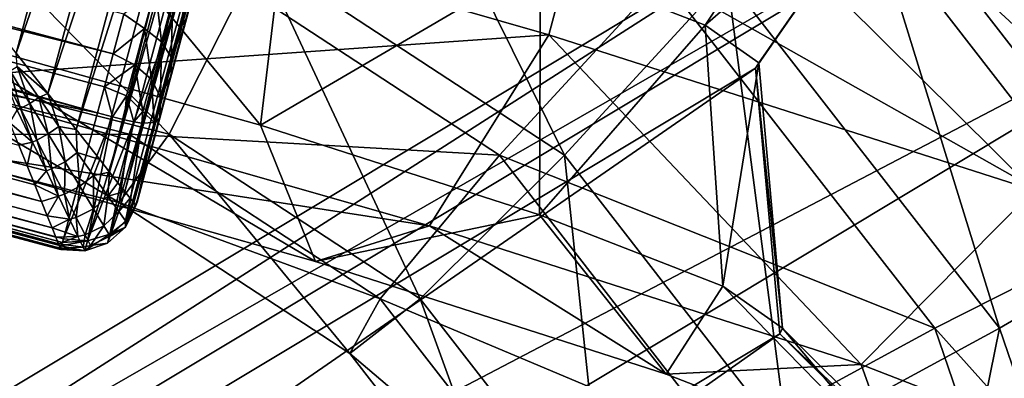
# Model space of a CAD drawing. Units: inches. Extents: x -10.7 to 14.7, y -14 to 10.8.
# Drawn here: x 9.5 to 10.2, y 9.6 to 9.8 of the extents above; entities that cross this region are included whole.
import ezdxf

# ---------------------------------------------------------------- set-up
doc = ezdxf.new("R2010")
doc.units = ezdxf.units.IN
doc.header["$MEASUREMENT"] = 0
doc.layers.add('SEAT-BASEMETAL', color=5, linetype='Continuous')
doc.layers.add('SEAT-GLIDE', color=5, linetype='Continuous')

msp = doc.modelspace()

# ---------------------------------------------------------------- linework, layer by layer
at = {"layer": 'SEAT-BASEMETAL'}
for points in [[(9.69427, 9.8468, 8.07033), (9.7561, 9.9883, 8.07574), (9.88924, 9.71894, 8.08739)], [(9.88924, 9.71894, 8.08739), (9.7561, 9.9883, 8.07574), (9.99348, 9.83262, 8.09651)], [(8.2916, 8.76731, 23.93569), (10.27291, 9.95869, 1.28925), (8.12725, 8.72311, 23.91899)], [(8.12725, 8.72311, 23.91899), (10.27291, 9.95869, 1.28925), (10.10856, 9.9145, 1.27255)], [(8.2916, 8.76731, 23.93569), (10.42764, 9.88652, 1.29899), (10.27291, 9.95869, 1.28925)], [(9.50995, 9.90208, 0.21275), (9.92333, 9.96087, 0.3018), (9.87919, 9.79613, 0.28928)], [(9.92333, 9.96087, 0.3018), (10.18957, 9.69646, 0.50626), (9.87919, 9.79613, 0.28928)], [(10.23372, 9.8612, 0.51878), (10.18957, 9.69646, 0.50626), (9.92333, 9.96087, 0.3018)], [(10.08931, 9.95971, 8.34356), (10.04429, 9.92458, 8.48713), (10.29827, 9.69022, 8.36185)], [(10.06991, 9.92458, 8.19436), (10.08931, 9.95971, 8.34356), (10.26925, 9.66749, 8.2118)], [(10.26925, 9.66749, 8.2118), (10.08931, 9.95971, 8.34356), (10.29827, 9.69022, 8.36185)], [(9.48192, 9.79749, 0.63201), (9.69468, 9.73805, 0.67668), (9.5222, 9.94782, 0.70288)], [(9.5222, 9.94782, 0.70288), (9.69468, 9.73805, 0.67668), (9.71351, 9.89482, 0.74235)], [(9.97936, 9.8023, 1.02233), (10.07346, 9.9447, 1.01178), (9.87393, 9.84331, 0.85449)], [(9.97936, 9.8023, 1.02233), (10.11171, 9.9177, 1.23207), (10.07346, 9.9447, 1.01178)], [(10.04429, 9.92458, 8.48713), (9.95204, 9.83262, 8.57023), (10.24363, 9.66749, 8.50457)], [(9.99348, 9.83262, 8.09651), (10.06991, 9.92458, 8.19436), (10.16764, 9.608, 8.11175)], [(10.29827, 9.69022, 8.36185), (10.04429, 9.92458, 8.48713), (10.24363, 9.66749, 8.50457)], [(10.16764, 9.608, 8.11175), (10.06991, 9.92458, 8.19436), (10.26925, 9.66749, 8.2118)], [(10.01373, 9.77803, 1.2203), (10.11171, 9.9177, 1.23207), (9.97936, 9.8023, 1.02233)], [(10.10856, 9.9145, 1.27255), (10.11171, 9.9177, 1.23207), (10.01373, 9.77803, 1.2203)], [(8.12725, 8.72311, 23.91899), (10.10856, 9.9145, 1.27255), (8.03018, 8.58322, 23.90314)], [(8.03018, 8.58322, 23.90314), (10.10856, 9.9145, 1.27255), (10.01148, 9.7746, 1.2567)], [(10.10856, 9.9145, 1.27255), (10.01373, 9.77803, 1.2203), (10.01148, 9.7746, 1.2567)], [(9.42707, 9.90419, 8.5243), (9.4247, 9.77962, 8.43293), (9.65283, 9.8468, 8.54405)], [(9.63634, 9.73233, 8.15643), (9.45032, 9.77962, 8.14015), (9.46852, 9.90419, 8.05058)], [(9.69427, 9.8468, 8.07033), (9.63634, 9.73233, 8.15643), (9.46852, 9.90419, 8.05058)], [(9.50995, 9.90208, 0.21275), (9.87919, 9.79613, 0.28928), (9.47392, 9.76763, 0.31211)], [(9.87393, 9.84331, 0.85449), (9.71351, 9.89482, 0.74235), (9.69468, 9.73805, 0.67668)], [(8.44633, 8.69514, 23.94544), (10.42764, 9.88652, 1.29899), (8.2916, 8.76731, 23.93569)], [(8.44633, 8.69514, 23.94544), (10.50034, 9.73175, 1.29721), (10.42764, 9.88652, 1.29899)], [(9.65283, 9.8468, 8.54405), (9.4247, 9.77962, 8.43293), (9.61072, 9.73233, 8.4492)], [(9.65283, 9.8468, 8.54405), (9.61072, 9.73233, 8.4492), (9.84779, 9.71894, 8.56111)], [(9.79698, 9.62698, 8.17048), (9.63634, 9.73233, 8.15643), (9.69427, 9.8468, 8.07033)], [(9.95204, 9.83262, 8.57023), (9.65283, 9.8468, 8.54405), (9.84779, 9.71894, 8.56111)], [(9.79698, 9.62698, 8.17048), (9.69427, 9.8468, 8.07033), (9.88924, 9.71894, 8.08739)], [(9.87319, 9.68073, 0.80147), (9.87393, 9.84331, 0.85449), (9.69468, 9.73805, 0.67668)], [(9.97936, 9.8023, 1.02233), (9.87393, 9.84331, 0.85449), (9.87319, 9.68073, 0.80147)], [(9.95204, 9.83262, 8.57023), (9.84779, 9.71894, 8.56111), (10.1262, 9.608, 8.58546)], [(9.88924, 9.71894, 8.08739), (9.99348, 9.83262, 8.09651), (10.03228, 9.53446, 8.0999)], [(10.24363, 9.66749, 8.50457), (9.95204, 9.83262, 8.57023), (10.1262, 9.608, 8.58546)], [(10.03228, 9.53446, 8.0999), (9.99348, 9.83262, 8.09651), (10.16764, 9.608, 8.11175)], [(9.46285, 9.72633, 0.47768), (9.72995, 9.6507, 0.53396), (9.48192, 9.79749, 0.63201)], [(9.48192, 9.79749, 0.63201), (9.72995, 9.6507, 0.53396), (9.69468, 9.73805, 0.67668)], [(9.9905, 9.63509, 0.98823), (9.97936, 9.8023, 1.02233), (9.87319, 9.68073, 0.80147)], [(10.01373, 9.77803, 1.2203), (9.97936, 9.8023, 1.02233), (9.9905, 9.63509, 0.98823)], [(9.47392, 9.76763, 0.31211), (9.87919, 9.79613, 0.28928), (9.80281, 9.67363, 0.38096)], [(9.87919, 9.79613, 0.28928), (10.07921, 9.58488, 0.57418), (9.80281, 9.67363, 0.38096)], [(10.18957, 9.69646, 0.50626), (10.07921, 9.58488, 0.57418), (9.87919, 9.79613, 0.28928)], [(9.4247, 9.77962, 8.43293), (9.43358, 9.73204, 8.2862), (9.61072, 9.73233, 8.4492)], [(9.43358, 9.73204, 8.2862), (9.45032, 9.77962, 8.14015), (9.60442, 9.68861, 8.30114)], [(9.60442, 9.68861, 8.30114), (9.45032, 9.77962, 8.14015), (9.63634, 9.73233, 8.15643)], [(8.03018, 8.58322, 23.90314), (10.01148, 9.7746, 1.2567), (8.0458, 8.41309, 23.89556)], [(8.0458, 8.41309, 23.89556), (10.01148, 9.7746, 1.2567), (10.02711, 9.60448, 1.24911)], [(10.02875, 9.60809, 1.20853), (10.01373, 9.77803, 1.2203), (9.9905, 9.63509, 0.98823)], [(10.01148, 9.7746, 1.2567), (10.01373, 9.77803, 1.2203), (10.02875, 9.60809, 1.20853)], [(10.01148, 9.7746, 1.2567), (10.02875, 9.60809, 1.20853), (10.02711, 9.60448, 1.24911)], [(9.47392, 9.76763, 0.31211), (9.80281, 9.67363, 0.38096), (9.46285, 9.72633, 0.47768)], [(9.87319, 9.68073, 0.80147), (9.69468, 9.73805, 0.67668), (9.72995, 9.6507, 0.53396)], [(8.51904, 8.54036, 23.94365), (10.50034, 9.73175, 1.29721), (8.44633, 8.69514, 23.94544)], [(8.51904, 8.54036, 23.94365), (10.457, 9.56679, 1.28474), (10.50034, 9.73175, 1.29721)], [(9.43358, 9.73204, 8.2862), (9.60442, 9.68861, 8.30114), (9.61072, 9.73233, 8.4492)], [(9.61072, 9.73233, 8.4492), (9.60442, 9.68861, 8.30114), (9.77137, 9.62698, 8.46326)], [(9.60442, 9.68861, 8.30114), (9.63634, 9.73233, 8.15643), (9.75196, 9.59185, 8.31405)], [(9.61072, 9.73233, 8.4492), (9.77137, 9.62698, 8.46326), (9.84779, 9.71894, 8.56111)], [(9.75196, 9.59185, 8.31405), (9.63634, 9.73233, 8.15643), (9.79698, 9.62698, 8.17048)], [(9.46285, 9.72633, 0.47768), (9.80281, 9.67363, 0.38096), (9.72995, 9.6507, 0.53396)], [(9.84779, 9.71894, 8.56111), (9.77137, 9.62698, 8.46326), (9.99083, 9.53446, 8.57362)], [(9.91484, 9.47497, 8.18079), (9.79698, 9.62698, 8.17048), (9.88924, 9.71894, 8.08739)], [(9.84779, 9.71894, 8.56111), (9.99083, 9.53446, 8.57362), (10.1262, 9.608, 8.58546)], [(9.91484, 9.47497, 8.18079), (9.88924, 9.71894, 8.08739), (10.03228, 9.53446, 8.0999)], [(10.18957, 9.69646, 0.50626), (10.26084, 9.51422, 0.86334), (10.07921, 9.58488, 0.57418)], [(9.60442, 9.68861, 8.30114), (9.75196, 9.59185, 8.31405), (9.77137, 9.62698, 8.46326)], [(9.95426, 9.57867, 0.69077), (9.87319, 9.68073, 0.80147), (9.72995, 9.6507, 0.53396)], [(9.9905, 9.63509, 0.98823), (9.87319, 9.68073, 0.80147), (9.95426, 9.57867, 0.69077)], [(9.95426, 9.57867, 0.69077), (9.72995, 9.6507, 0.53396), (9.80281, 9.67363, 0.38096)], [(10.07921, 9.58488, 0.57418), (9.95426, 9.57867, 0.69077), (9.80281, 9.67363, 0.38096)], [(10.24363, 9.66749, 8.50457), (10.1262, 9.608, 8.58546), (10.34901, 9.35936, 8.51379)], [(10.16764, 9.608, 8.11175), (10.26925, 9.66749, 8.2118), (10.25971, 9.33879, 8.1198)], [(10.10166, 9.52132, 0.92544), (9.9905, 9.63509, 0.98823), (9.95426, 9.57867, 0.69077)], [(10.10166, 9.52132, 0.92544), (10.02875, 9.60809, 1.20853), (9.9905, 9.63509, 0.98823)], [(9.77137, 9.62698, 8.46326), (9.75196, 9.59185, 8.31405), (9.88923, 9.47497, 8.47357)], [(9.75196, 9.59185, 8.31405), (9.79698, 9.62698, 8.17048), (9.86021, 9.45225, 8.32352)], [(9.77137, 9.62698, 8.46326), (9.88923, 9.47497, 8.47357), (9.99083, 9.53446, 8.57362)], [(9.86021, 9.45225, 8.32352), (9.79698, 9.62698, 8.17048), (9.91484, 9.47497, 8.18079)], [(8.0458, 8.41309, 23.89556), (10.02711, 9.60448, 1.24911), (8.16681, 8.29234, 23.89979)], [(8.16681, 8.29234, 23.89979), (10.02711, 9.60448, 1.24911), (10.14812, 9.48372, 1.25335)], [(10.1262, 9.608, 8.58546), (9.99083, 9.53446, 8.57362), (10.21827, 9.33879, 8.59352)], [(10.02711, 9.60448, 1.24911), (10.02875, 9.60809, 1.20853), (10.14973, 9.48739, 1.20226)], [(10.02711, 9.60448, 1.24911), (10.14973, 9.48739, 1.20226), (10.14812, 9.48372, 1.25335)], [(10.14973, 9.48739, 1.20226), (10.02875, 9.60809, 1.20853), (10.10166, 9.52132, 0.92544)], [(10.03228, 9.53446, 8.0999), (10.16764, 9.608, 8.11175), (10.10789, 9.31336, 8.10652)], [(10.10789, 9.31336, 8.10652), (10.16764, 9.608, 8.11175), (10.25971, 9.33879, 8.1198)], [(10.1262, 9.608, 8.58546), (10.21827, 9.33879, 8.59352), (10.34901, 9.35936, 8.51379)], [(9.75196, 9.59185, 8.31405), (9.86021, 9.45225, 8.32352), (9.88923, 9.47497, 8.47357)], [(10.07921, 9.58488, 0.57418), (10.10166, 9.52132, 0.92544), (9.95426, 9.57867, 0.69077)], [(10.26084, 9.51422, 0.86334), (10.10166, 9.52132, 0.92544), (10.07921, 9.58488, 0.57418)]]:
    msp.add_3dface(points, dxfattribs=at)
at = {"layer": 'SEAT-GLIDE'}
for points in [[(9.73264, 10.16112, 0.10389), (9.73773, 10.16317, 0.11804), (9.60791, 9.69561, 0.10389)], [(9.60791, 9.69561, 0.10389), (9.73773, 10.16317, 0.11804), (9.61129, 9.6913, 0.11804)], [(9.61129, 9.6913, 0.11804), (9.73773, 10.16317, 0.11804), (9.61364, 9.68831, 0.13254)], [(9.61364, 9.68831, 0.13254), (9.74125, 10.16458, 0.13254), (9.74318, 10.16535, 0.14726)], [(9.74318, 10.16535, 0.14726), (9.61492, 9.68668, 0.14726), (9.61364, 9.68831, 0.13254)], [(9.61364, 9.68831, 0.13254), (9.73773, 10.16317, 0.11804), (9.74125, 10.16458, 0.13254)], [(9.74318, 10.16535, 0.14726), (9.61539, 9.68772, 0.15068), (9.61492, 9.68668, 0.14726)], [(9.74307, 10.16421, 0.15068), (9.61539, 9.68772, 0.15068), (9.74318, 10.16535, 0.14726)], [(9.61539, 9.68772, 0.15068), (9.74307, 10.16421, 0.15068), (9.61579, 9.68878, 0.1541)], [(9.61579, 9.68878, 0.1541), (9.74307, 10.16421, 0.15068), (9.74288, 10.16309, 0.1541)], [(9.61579, 9.68878, 0.1541), (9.74288, 10.16309, 0.1541), (9.61612, 9.68986, 0.15753)], [(9.61612, 9.68986, 0.15753), (9.74288, 10.16309, 0.1541), (9.74263, 10.16199, 0.15753)], [(9.59815, 9.70804, 0.07714), (9.71797, 10.15524, 0.07714), (9.72604, 10.15847, 0.09022)], [(9.72604, 10.15847, 0.09022), (9.60351, 9.70121, 0.09022), (9.59815, 9.70804, 0.07714)], [(9.72604, 10.15847, 0.09022), (9.60791, 9.69561, 0.10389), (9.60351, 9.70121, 0.09022)], [(9.73264, 10.16112, 0.10389), (9.60791, 9.69561, 0.10389), (9.72604, 10.15847, 0.09022)], [(9.74263, 10.16199, 0.15753), (9.67435, 9.90718, 0.19847), (9.61612, 9.68986, 0.15753)], [(9.60056, 9.7839, 0.30514), (8.23153, 10.15073, 0.30514), (8.22583, 10.12947, 0.33268)], [(9.60734, 9.8092, 0.28153), (8.23153, 10.15073, 0.30514), (9.60056, 9.7839, 0.30514)], [(9.57673, 9.73533, 0.0426), (9.68578, 10.14231, 0.0426), (9.70851, 10.15144, 0.06477)], [(9.57673, 9.73533, 0.0426), (9.70851, 10.15144, 0.06477), (9.59186, 9.71606, 0.06477)], [(9.59186, 9.71606, 0.06477), (9.70851, 10.15144, 0.06477), (9.59815, 9.70804, 0.07714)], [(9.59815, 9.70804, 0.07714), (9.70851, 10.15144, 0.06477), (9.71797, 10.15524, 0.07714)], [(9.55867, 9.75834, 0.02448), (9.65863, 10.13142, 0.02448), (9.68578, 10.14231, 0.0426)], [(9.55867, 9.75834, 0.02448), (9.68578, 10.14231, 0.0426), (9.57673, 9.73533, 0.0426)], [(9.53831, 9.78428, 0.01107), (9.62803, 10.11913, 0.01107), (9.65863, 10.13142, 0.02448)], [(9.53831, 9.78428, 0.01107), (9.65863, 10.13142, 0.02448), (9.55867, 9.75834, 0.02448)], [(9.5904, 9.74598, 0.36343), (8.22583, 10.12947, 0.33268), (8.22137, 10.11281, 0.36343)], [(9.60056, 9.7839, 0.30514), (8.22583, 10.12947, 0.33268), (9.59486, 9.76264, 0.33268)], [(9.59486, 9.76264, 0.33268), (8.22583, 10.12947, 0.33268), (9.5904, 9.74598, 0.36343)], [(9.51637, 9.81222, 0.00283), (9.62803, 10.11913, 0.01107), (9.53831, 9.78428, 0.01107)], [(8.22137, 10.11281, 0.36343), (8.19973, 10.03207, 0.17338), (9.5904, 9.74598, 0.36343)], [(8.2433, 10.06095, 0.04616), (9.54548, 9.71203, 0.04616), (8.23309, 10.05294, 0.05761)], [(9.54548, 9.71203, 0.04616), (8.2433, 10.06095, 0.04616), (9.54014, 9.72532, 0.03578)], [(9.5546, 9.68931, 0.07002), (8.22404, 10.04583, 0.07002), (8.23309, 10.05294, 0.05761)], [(8.23309, 10.05294, 0.05761), (9.54548, 9.71203, 0.04616), (9.55031, 9.69999, 0.05761)], [(8.23309, 10.05294, 0.05761), (9.55031, 9.69999, 0.05761), (9.5546, 9.68931, 0.07002)], [(9.5546, 9.68931, 0.07002), (8.21623, 10.0397, 0.08327), (8.22404, 10.04583, 0.07002)], [(8.20973, 10.0346, 0.09724), (8.21623, 10.0397, 0.08327), (9.56137, 9.67243, 0.09724)], [(9.56137, 9.67243, 0.09724), (8.21623, 10.0397, 0.08327), (9.5583, 9.68009, 0.08327)], [(9.5583, 9.68009, 0.08327), (8.21623, 10.0397, 0.08327), (9.5546, 9.68931, 0.07002)], [(9.56805, 9.66302, 0.16808), (8.19973, 10.03207, 0.17338), (8.19925, 10.02979, 0.16808)], [(9.5904, 9.74598, 0.36343), (8.19973, 10.03207, 0.17338), (9.56876, 9.66524, 0.17338)], [(9.56876, 9.66524, 0.17338), (8.19973, 10.03207, 0.17338), (9.56805, 9.66302, 0.16808)], [(9.56555, 9.66203, 0.12677), (8.20091, 10.02768, 0.12677), (8.20461, 10.03058, 0.11179)], [(8.20973, 10.0346, 0.09724), (9.56137, 9.67243, 0.09724), (8.20461, 10.03058, 0.11179)], [(8.20461, 10.03058, 0.11179), (9.56137, 9.67243, 0.09724), (9.5638, 9.66639, 0.11178)], [(8.20461, 10.03058, 0.11179), (9.5638, 9.66639, 0.11178), (9.56555, 9.66203, 0.12677)], [(9.56696, 9.65851, 0.15749), (8.19793, 10.02534, 0.15749), (8.19868, 10.02593, 0.14206)], [(8.19896, 10.02506, 0.15753), (8.19793, 10.02534, 0.15749), (9.56696, 9.65851, 0.15749)], [(9.56555, 9.66203, 0.12677), (8.19868, 10.02593, 0.14206), (8.20091, 10.02768, 0.12677)], [(9.56696, 9.65851, 0.15749), (8.19868, 10.02593, 0.14206), (9.5666, 9.65939, 0.14206)], [(9.5666, 9.65939, 0.14206), (8.19868, 10.02593, 0.14206), (9.56555, 9.66203, 0.12677)], [(9.56593, 9.65879, 0.15753), (8.19899, 10.02745, 0.16279), (8.19896, 10.02506, 0.15753)], [(9.56696, 9.65851, 0.15749), (9.56593, 9.65879, 0.15753), (8.19896, 10.02506, 0.15753)], [(9.5671, 9.66087, 0.16279), (8.19925, 10.02979, 0.16808), (8.19899, 10.02745, 0.16279)], [(9.5671, 9.66087, 0.16279), (8.19899, 10.02745, 0.16279), (9.56593, 9.65879, 0.15753)], [(9.56805, 9.66302, 0.16808), (8.19925, 10.02979, 0.16808), (9.5671, 9.66087, 0.16279)], [(9.61612, 9.68986, 0.15753), (9.67435, 9.90718, 0.19847), (9.66442, 9.87012, 0.20434)], [(9.61612, 9.68986, 0.15753), (9.66442, 9.87012, 0.20434), (9.65483, 9.83435, 0.21595)], [(9.65483, 9.83435, 0.21595), (9.64581, 9.80068, 0.23302), (9.61612, 9.68986, 0.15753)], [(9.64531, 9.81039, 0.24507), (9.64581, 9.80068, 0.23302), (9.65483, 9.83435, 0.21595)], [(9.62749, 9.82619, 0.26352), (9.60734, 9.8092, 0.28153), (9.62047, 9.80001, 0.282)], [(9.62749, 9.82619, 0.26352), (9.62047, 9.80001, 0.282), (9.63143, 9.79156, 0.27533)], [(9.63872, 9.81877, 0.25613), (9.62749, 9.82619, 0.26352), (9.63143, 9.79156, 0.27533)], [(9.63872, 9.81877, 0.25613), (9.63143, 9.79156, 0.27533), (9.63761, 9.78166, 0.26534)], [(9.64531, 9.81039, 0.24507), (9.63872, 9.81877, 0.25613), (9.63761, 9.78166, 0.26534)], [(9.63761, 9.78166, 0.26534), (9.64581, 9.80068, 0.23302), (9.64531, 9.81039, 0.24507)], [(9.60734, 9.8092, 0.28153), (9.60056, 9.7839, 0.30514), (9.62047, 9.80001, 0.282)], [(9.62047, 9.80001, 0.282), (9.60056, 9.7839, 0.30514), (9.61425, 9.77677, 0.30432)], [(9.62047, 9.80001, 0.282), (9.61425, 9.77677, 0.30432), (9.62496, 9.76743, 0.29852)], [(9.61612, 9.68986, 0.15753), (9.64581, 9.80068, 0.23302), (9.63756, 9.76989, 0.25517)], [(9.63143, 9.79156, 0.27533), (9.62047, 9.80001, 0.282), (9.62496, 9.76743, 0.29852)], [(9.63761, 9.78166, 0.26534), (9.63756, 9.76989, 0.25517), (9.64581, 9.80068, 0.23302)], [(9.63143, 9.79156, 0.27533), (9.62496, 9.76743, 0.29852), (9.63078, 9.75617, 0.28983)], [(9.63761, 9.78166, 0.26534), (9.63143, 9.79156, 0.27533), (9.63078, 9.75617, 0.28983)], [(9.53903, 9.7758, 0.01254), (9.53831, 9.78428, 0.01107), (9.55867, 9.75834, 0.02448)], [(9.60056, 9.7839, 0.30514), (9.59486, 9.76264, 0.33268), (9.61425, 9.77677, 0.30432)], [(9.63078, 9.75617, 0.28983), (9.63756, 9.76989, 0.25517), (9.63761, 9.78166, 0.26534)], [(9.53461, 9.77306, 0.01202), (9.5412, 9.7488, 0.02142), (9.53006, 9.77048, 0.01218)], [(9.53903, 9.7758, 0.01254), (9.5472, 9.75214, 0.02117), (9.53461, 9.77306, 0.01202)], [(9.53461, 9.77306, 0.01202), (9.5472, 9.75214, 0.02117), (9.5412, 9.7488, 0.02142)], [(9.55867, 9.75834, 0.02448), (9.55291, 9.75586, 0.02202), (9.53903, 9.7758, 0.01254)], [(9.53903, 9.7758, 0.01254), (9.55291, 9.75586, 0.02202), (9.5472, 9.75214, 0.02117)], [(9.61425, 9.77677, 0.30432), (9.59486, 9.76264, 0.33268), (9.60895, 9.75701, 0.32997)], [(9.61425, 9.77677, 0.30432), (9.60895, 9.75701, 0.32997), (9.61946, 9.7469, 0.32517)], [(9.62496, 9.76743, 0.29852), (9.61425, 9.77677, 0.30432), (9.61946, 9.7469, 0.32517)], [(9.53006, 9.77048, 0.01218), (9.5412, 9.7488, 0.02142), (9.53901, 9.74772, 0.02178)], [(9.61612, 9.68986, 0.15753), (9.63756, 9.76989, 0.25517), (9.63027, 9.74269, 0.28188)], [(9.62496, 9.76743, 0.29852), (9.61946, 9.7469, 0.32517), (9.62677, 9.73979, 0.30863)], [(9.63078, 9.75617, 0.28983), (9.62496, 9.76743, 0.29852), (9.62677, 9.73979, 0.30863)], [(9.63078, 9.75617, 0.28983), (9.63027, 9.74269, 0.28188), (9.63756, 9.76989, 0.25517)], [(9.59999, 9.74344, 0.36035), (9.59486, 9.76264, 0.33268), (9.5904, 9.74598, 0.36343)], [(9.59999, 9.74344, 0.36035), (9.60895, 9.75701, 0.32997), (9.59486, 9.76264, 0.33268)], [(9.55897, 9.73259, 0.03284), (9.5472, 9.75214, 0.02117), (9.55291, 9.75586, 0.02202)], [(9.55867, 9.75834, 0.02448), (9.56582, 9.73736, 0.03403), (9.55291, 9.75586, 0.02202)], [(9.56582, 9.73736, 0.03403), (9.55897, 9.73259, 0.03284), (9.55291, 9.75586, 0.02202)], [(9.57673, 9.73533, 0.0426), (9.56582, 9.73736, 0.03403), (9.55867, 9.75834, 0.02448)], [(9.60768, 9.74154, 0.35323), (9.60895, 9.75701, 0.32997), (9.59999, 9.74344, 0.36035)], [(9.61371, 9.74027, 0.34435), (9.60895, 9.75701, 0.32997), (9.60768, 9.74154, 0.35323)], [(9.61371, 9.74027, 0.34435), (9.61946, 9.7469, 0.32517), (9.60895, 9.75701, 0.32997)], [(9.62677, 9.73979, 0.30863), (9.63027, 9.74269, 0.28188), (9.63078, 9.75617, 0.28983)], [(9.54885, 9.72733, 0.0337), (9.53437, 9.73971, 0.02658), (9.53901, 9.74772, 0.02178)], [(9.53901, 9.74772, 0.02178), (9.5412, 9.7488, 0.02142), (9.54885, 9.72733, 0.0337)], [(9.55158, 9.72856, 0.03319), (9.5412, 9.7488, 0.02142), (9.5472, 9.75214, 0.02117)], [(9.55158, 9.72856, 0.03319), (9.54885, 9.72733, 0.0337), (9.5412, 9.7488, 0.02142)], [(9.55897, 9.73259, 0.03284), (9.55158, 9.72856, 0.03319), (9.5472, 9.75214, 0.02117)], [(9.61889, 9.73951, 0.3338), (9.61946, 9.7469, 0.32517), (9.61371, 9.74027, 0.34435)], [(9.62677, 9.73979, 0.30863), (9.61946, 9.7469, 0.32517), (9.61889, 9.73951, 0.3338)], [(9.5904, 9.74598, 0.36343), (9.56876, 9.66524, 0.17338), (9.59999, 9.74344, 0.36035)], [(9.59999, 9.74344, 0.36035), (9.56876, 9.66524, 0.17338), (9.58403, 9.66399, 0.17217)], [(9.59999, 9.74344, 0.36035), (9.58403, 9.66399, 0.17217), (9.60768, 9.74154, 0.35323)], [(9.60768, 9.74154, 0.35323), (9.58403, 9.66399, 0.17217), (9.61371, 9.74027, 0.34435)], [(9.62677, 9.73979, 0.30863), (9.61612, 9.68986, 0.15753), (9.63027, 9.74269, 0.28188)], [(9.54885, 9.72733, 0.0337), (9.54014, 9.72532, 0.03578), (9.53437, 9.73971, 0.02658)], [(9.56973, 9.71476, 0.04695), (9.55897, 9.73259, 0.03284), (9.56582, 9.73736, 0.03403)], [(9.57673, 9.73533, 0.0426), (9.57753, 9.72061, 0.04845), (9.56582, 9.73736, 0.03403)], [(9.57753, 9.72061, 0.04845), (9.56973, 9.71476, 0.04695), (9.56582, 9.73736, 0.03403)], [(9.59186, 9.71606, 0.06477), (9.57753, 9.72061, 0.04845), (9.57673, 9.73533, 0.0426)], [(9.61371, 9.74027, 0.34435), (9.58403, 9.66399, 0.17217), (9.59839, 9.66823, 0.16873)], [(9.61371, 9.74027, 0.34435), (9.59839, 9.66823, 0.16873), (9.61889, 9.73951, 0.3338)], [(9.61889, 9.73951, 0.3338), (9.59839, 9.66823, 0.16873), (9.60966, 9.67732, 0.16359)], [(9.61889, 9.73951, 0.3338), (9.60966, 9.67732, 0.16359), (9.62677, 9.73979, 0.30863)], [(9.62677, 9.73979, 0.30863), (9.60966, 9.67732, 0.16359), (9.61612, 9.68986, 0.15753)], [(9.55777, 9.70882, 0.04803), (9.54885, 9.72733, 0.0337), (9.55158, 9.72856, 0.03319)], [(9.56102, 9.71013, 0.04739), (9.55158, 9.72856, 0.03319), (9.55897, 9.73259, 0.03284)], [(9.56102, 9.71013, 0.04739), (9.55777, 9.70882, 0.04803), (9.55158, 9.72856, 0.03319)], [(9.56973, 9.71476, 0.04695), (9.56102, 9.71013, 0.04739), (9.55897, 9.73259, 0.03284)], [(9.54885, 9.72733, 0.0337), (9.54548, 9.71203, 0.04616), (9.54014, 9.72532, 0.03578)], [(9.55777, 9.70882, 0.04803), (9.54548, 9.71203, 0.04616), (9.54885, 9.72733, 0.0337)], [(9.57924, 9.69898, 0.06344), (9.56973, 9.71476, 0.04695), (9.57753, 9.72061, 0.04845)], [(9.59186, 9.71606, 0.06477), (9.58781, 9.70595, 0.06513), (9.57753, 9.72061, 0.04845)], [(9.58781, 9.70595, 0.06513), (9.57924, 9.69898, 0.06344), (9.57753, 9.72061, 0.04845)], [(9.59815, 9.70804, 0.07714), (9.58781, 9.70595, 0.06513), (9.59186, 9.71606, 0.06477)], [(9.55777, 9.70882, 0.04803), (9.55031, 9.69999, 0.05761), (9.54548, 9.71203, 0.04616)], [(9.56558, 9.69256, 0.06466), (9.55777, 9.70882, 0.04803), (9.56102, 9.71013, 0.04739)], [(9.56933, 9.69386, 0.06394), (9.56102, 9.71013, 0.04739), (9.56973, 9.71476, 0.04695)], [(9.56933, 9.69386, 0.06394), (9.56558, 9.69256, 0.06466), (9.56102, 9.71013, 0.04739)], [(9.57924, 9.69898, 0.06344), (9.56933, 9.69386, 0.06394), (9.56973, 9.71476, 0.04695)], [(9.56558, 9.69256, 0.06466), (9.55031, 9.69999, 0.05761), (9.55777, 9.70882, 0.04803)], [(9.5879, 9.68463, 0.08393), (9.57924, 9.69898, 0.06344), (9.58781, 9.70595, 0.06513)], [(9.59707, 9.69276, 0.08561), (9.58781, 9.70595, 0.06513), (9.59815, 9.70804, 0.07714)], [(9.59707, 9.69276, 0.08561), (9.5879, 9.68463, 0.08393), (9.58781, 9.70595, 0.06513)], [(9.59815, 9.70804, 0.07714), (9.60351, 9.70121, 0.09022), (9.59707, 9.69276, 0.08561)], [(9.56558, 9.69256, 0.06466), (9.5546, 9.68931, 0.07002), (9.55031, 9.69999, 0.05761)], [(9.57685, 9.6791, 0.08443), (9.56933, 9.69386, 0.06394), (9.57924, 9.69898, 0.06344)], [(9.5879, 9.68463, 0.08393), (9.57685, 9.6791, 0.08443), (9.57924, 9.69898, 0.06344)], [(9.59707, 9.69276, 0.08561), (9.60351, 9.70121, 0.09022), (9.60791, 9.69561, 0.10389)], [(9.56558, 9.69256, 0.06466), (9.5583, 9.68009, 0.08327), (9.5546, 9.68931, 0.07002)], [(9.57263, 9.67786, 0.08514), (9.5583, 9.68009, 0.08327), (9.56558, 9.69256, 0.06466)], [(9.57263, 9.67786, 0.08514), (9.56558, 9.69256, 0.06466), (9.56933, 9.69386, 0.06394)], [(9.57685, 9.6791, 0.08443), (9.57263, 9.67786, 0.08514), (9.56933, 9.69386, 0.06394)], [(9.59447, 9.67376, 0.10686), (9.5879, 9.68463, 0.08393), (9.59707, 9.69276, 0.08561)], [(9.60401, 9.68289, 0.10823), (9.59447, 9.67376, 0.10686), (9.59707, 9.69276, 0.08561)], [(9.59707, 9.69276, 0.08561), (9.60791, 9.69561, 0.10389), (9.60401, 9.68289, 0.10823)], [(9.60401, 9.68289, 0.10823), (9.60791, 9.69561, 0.10389), (9.61129, 9.6913, 0.11804)], [(9.60401, 9.68289, 0.10823), (9.61129, 9.6913, 0.11804), (9.60832, 9.67676, 0.13245)], [(9.60832, 9.67676, 0.13245), (9.61129, 9.6913, 0.11804), (9.61364, 9.68831, 0.13254)], [(9.58253, 9.66795, 0.10727), (9.57685, 9.6791, 0.08443), (9.5879, 9.68463, 0.08393)], [(9.59447, 9.67376, 0.10686), (9.58253, 9.66795, 0.10727), (9.5879, 9.68463, 0.08393)], [(9.61492, 9.68668, 0.14726), (9.61539, 9.68772, 0.15068), (9.60831, 9.67282, 0.15022)], [(9.60831, 9.67282, 0.15022), (9.61539, 9.68772, 0.15068), (9.60966, 9.67732, 0.16359)], [(9.61492, 9.68668, 0.14726), (9.60831, 9.67282, 0.15022), (9.60832, 9.67676, 0.13245)], [(9.60832, 9.67676, 0.13245), (9.61364, 9.68831, 0.13254), (9.61492, 9.68668, 0.14726)], [(9.60966, 9.67732, 0.16359), (9.61579, 9.68878, 0.1541), (9.61612, 9.68986, 0.15753)], [(9.61539, 9.68772, 0.15068), (9.61579, 9.68878, 0.1541), (9.60966, 9.67732, 0.16359)], [(9.57263, 9.67786, 0.08514), (9.56137, 9.67243, 0.09724), (9.5583, 9.68009, 0.08327)], [(9.57791, 9.66683, 0.10785), (9.56137, 9.67243, 0.09724), (9.57263, 9.67786, 0.08514)], [(9.57791, 9.66683, 0.10785), (9.57263, 9.67786, 0.08514), (9.57685, 9.6791, 0.08443)], [(9.58253, 9.66795, 0.10727), (9.57791, 9.66683, 0.10785), (9.57685, 9.6791, 0.08443)], [(9.60401, 9.68289, 0.10823), (9.59859, 9.66695, 0.13169), (9.59447, 9.67376, 0.10686)], [(9.60832, 9.67676, 0.13245), (9.59859, 9.66695, 0.13169), (9.60401, 9.68289, 0.10823)], [(9.57791, 9.66683, 0.10785), (9.5638, 9.66639, 0.11178), (9.56137, 9.67243, 0.09724)], [(9.58608, 9.66098, 0.13191), (9.58253, 9.66795, 0.10727), (9.59447, 9.67376, 0.10686)], [(9.59859, 9.66695, 0.13169), (9.58608, 9.66098, 0.13191), (9.59447, 9.67376, 0.10686)], [(9.59839, 9.66823, 0.16873), (9.59694, 9.66259, 0.15326), (9.60831, 9.67282, 0.15022)], [(9.60831, 9.67282, 0.15022), (9.59694, 9.66259, 0.15326), (9.59859, 9.66695, 0.13169)], [(9.60831, 9.67282, 0.15022), (9.60966, 9.67732, 0.16359), (9.59839, 9.66823, 0.16873)], [(9.60832, 9.67676, 0.13245), (9.60831, 9.67282, 0.15022), (9.59859, 9.66695, 0.13169)], [(9.56555, 9.66203, 0.12677), (9.5638, 9.66639, 0.11178), (9.57791, 9.66683, 0.10785)], [(9.5812, 9.65994, 0.13224), (9.56555, 9.66203, 0.12677), (9.57791, 9.66683, 0.10785)], [(9.56876, 9.66524, 0.17338), (9.56805, 9.66302, 0.16808), (9.58403, 9.66399, 0.17217)], [(9.5812, 9.65994, 0.13224), (9.57791, 9.66683, 0.10785), (9.58253, 9.66795, 0.10727)], [(9.58608, 9.66098, 0.13191), (9.5812, 9.65994, 0.13224), (9.58253, 9.66795, 0.10727)], [(9.58403, 9.66399, 0.17217), (9.58242, 9.65754, 0.15584), (9.59839, 9.66823, 0.16873)], [(9.59839, 9.66823, 0.16873), (9.58242, 9.65754, 0.15584), (9.59694, 9.66259, 0.15326)], [(9.59859, 9.66695, 0.13169), (9.59694, 9.66259, 0.15326), (9.58608, 9.66098, 0.13191)], [(9.5666, 9.65939, 0.14206), (9.56555, 9.66203, 0.12677), (9.5812, 9.65994, 0.13224)], [(9.56696, 9.65851, 0.15749), (9.5671, 9.66087, 0.16279), (9.56593, 9.65879, 0.15753)], [(9.58242, 9.65754, 0.15584), (9.5666, 9.65939, 0.14206), (9.5812, 9.65994, 0.13224)], [(9.56696, 9.65851, 0.15749), (9.5666, 9.65939, 0.14206), (9.58242, 9.65754, 0.15584)], [(9.58242, 9.65754, 0.15584), (9.5671, 9.66087, 0.16279), (9.56696, 9.65851, 0.15749)], [(9.58403, 9.66399, 0.17217), (9.56805, 9.66302, 0.16808), (9.5671, 9.66087, 0.16279)], [(9.58403, 9.66399, 0.17217), (9.5671, 9.66087, 0.16279), (9.58242, 9.65754, 0.15584)], [(9.58242, 9.65754, 0.15584), (9.5812, 9.65994, 0.13224), (9.58608, 9.66098, 0.13191)], [(9.59694, 9.66259, 0.15326), (9.58242, 9.65754, 0.15584), (9.58608, 9.66098, 0.13191)]]:
    msp.add_3dface(points, dxfattribs=at)

doc.saveas('drawing.dxf')
